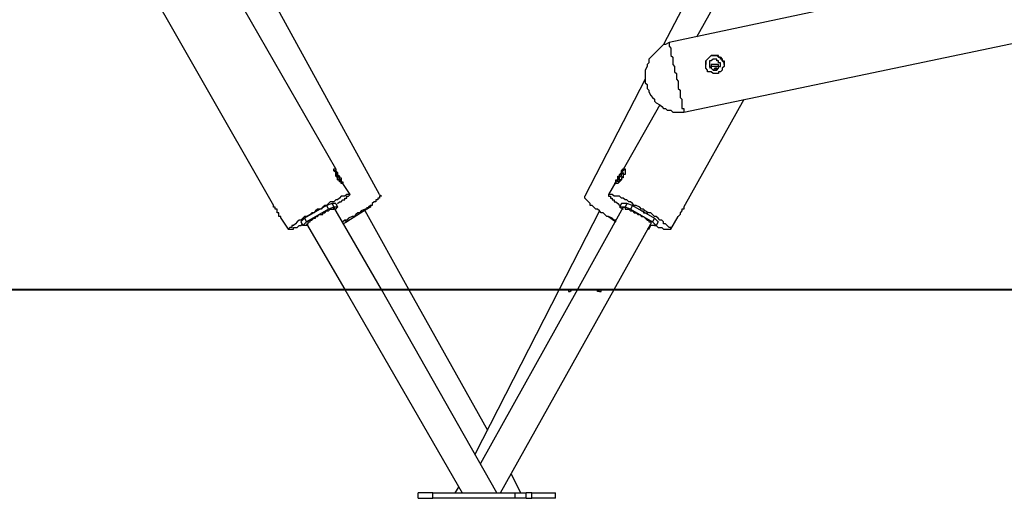
# Model space of a CAD drawing. Units: millimetres. Extents: x 8 to 163, y 57 to 197.
# Drawn here: x 99 to 118, y 162 to 172 of the extents above; entities that cross this region are included whole.
import ezdxf

# ---------------------------------------------------------------- set-up
doc = ezdxf.new("R2010")
doc.units = ezdxf.units.MM
doc.header["$MEASUREMENT"] = 0
doc.layers.add('Ebene 1', color=7, linetype='Continuous', lineweight=0)

msp = doc.modelspace()

# ---------------------------------------------------------------- linework, layer by layer
at = {"layer": 'Ebene 1', "color": 18, "lineweight": 25, "true_color": 0x000000}
for points in [[(95.779, 182.915), (95.779, 182.915), (104.246, 168.099), (104.246, 168.099)], [(125.977, 168.945), (125.977, 168.945), (117.44, 177.482), (117.44, 177.482)], [(115.711, 177.271), (115.711, 177.271), (112.395, 171.344), (112.395, 171.344)], [(105.445, 168.804), (105.445, 168.804), (102.941, 173.179), (102.941, 173.179)], [(106.292, 168.31), (106.292, 168.31), (103.681, 173.073), (103.681, 173.073)], [(120.121, 173.002), (120.121, 173.002), (111.866, 171.238), (111.866, 171.238)], [(112.113, 171.873), (112.113, 171.873), (111.76, 171.203), (111.76, 171.203)], [(112.148, 169.898), (112.148, 169.898), (120.403, 171.626), (120.403, 171.626)], [(111.407, 170.533), (111.407, 170.533), (110.243, 168.275), (110.243, 168.275)], [(112.148, 168.063), (112.148, 168.063), (113.312, 170.145), (113.312, 170.145)], [(111.689, 170.039), (111.689, 170.039), (110.949, 168.734), (110.949, 168.734)], [(105.727, 168.31), (105.727, 168.31), (105.586, 168.522), (105.586, 168.522)], [(110.843, 168.557), (110.843, 168.557), (110.702, 168.31), (110.702, 168.31)], [(105.269, 168.099), (105.269, 168.099), (104.846, 167.852), (104.846, 167.852)], [(105.304, 168.028), (105.304, 168.028), (104.881, 167.781), (104.881, 167.781)], [(105.375, 168.134), (105.375, 168.134), (105.269, 168.099), (105.269, 168.099)], [(105.269, 168.099), (105.269, 168.099), (105.304, 168.028), (105.304, 168.028)], [(105.41, 168.063), (105.41, 168.063), (105.304, 168.028), (105.304, 168.028)], [(105.375, 168.134), (105.375, 168.134), (105.41, 168.063), (105.41, 168.063)], [(105.445, 168.134), (105.445, 168.134), (105.375, 168.134), (105.375, 168.134)], [(106.327, 166.476), (106.327, 166.476), (105.41, 168.063), (105.41, 168.063)], [(105.41, 168.063), (105.41, 168.063), (105.41, 168.063), (105.41, 168.063)], [(105.481, 168.063), (105.481, 168.063), (105.41, 168.063), (105.41, 168.063)], [(105.445, 168.134), (105.445, 168.134), (105.481, 168.063), (105.481, 168.063)], [(105.445, 168.028), (105.445, 168.028), (105.481, 168.063), (105.481, 168.063)], [(106.045, 168.028), (106.045, 168.028), (105.657, 167.781), (105.657, 167.781)], [(106.045, 168.063), (106.045, 168.063), (106.045, 168.028), (106.045, 168.028)], [(106.116, 168.063), (106.116, 168.063), (106.045, 168.028), (106.045, 168.028)], [(106.116, 168.099), (106.116, 168.099), (106.116, 168.063), (106.116, 168.063)], [(110.984, 168.063), (110.984, 168.063), (110.102, 166.476), (110.102, 166.476)], [(110.949, 168.134), (110.949, 168.134), (110.913, 168.063), (110.913, 168.063)], [(110.913, 168.063), (110.913, 168.063), (110.984, 168.028), (110.984, 168.028)], [(111.019, 168.063), (111.019, 168.063), (110.913, 168.063), (110.913, 168.063)], [(111.054, 168.134), (111.054, 168.134), (110.949, 168.134), (110.949, 168.134)], [(110.984, 168.063), (110.984, 168.063), (111.019, 168.063), (111.019, 168.063)], [(110.984, 168.028), (110.984, 168.028), (110.984, 168.028), (110.984, 168.028)], [(111.054, 168.134), (111.054, 168.134), (111.019, 168.063), (111.019, 168.063)], [(111.125, 168.028), (111.125, 168.028), (111.019, 168.063), (111.019, 168.063)], [(111.16, 168.099), (111.16, 168.099), (111.054, 168.134), (111.054, 168.134)], [(111.16, 168.099), (111.16, 168.099), (111.125, 168.028), (111.125, 168.028)], [(111.125, 168.028), (111.125, 168.028), (111.548, 167.781), (111.548, 167.781)], [(111.16, 168.099), (111.16, 168.099), (111.584, 167.852), (111.584, 167.852)], [(104.387, 167.852), (104.387, 167.852), (104.528, 167.64), (104.528, 167.64)], [(104.775, 167.781), (104.775, 167.781), (104.846, 167.852), (104.846, 167.852)], [(104.846, 167.852), (104.846, 167.852), (104.881, 167.781), (104.881, 167.781)], [(105.622, 167.816), (105.622, 167.816), (105.657, 167.781), (105.657, 167.781)], [(106.856, 166.476), (106.856, 166.476), (106.01, 167.993), (106.01, 167.993)], [(110.525, 167.993), (110.525, 167.993), (109.749, 166.476), (109.749, 166.476)], [(110.702, 167.887), (110.702, 167.887), (110.843, 167.781), (110.843, 167.781)], [(111.584, 167.852), (111.584, 167.852), (111.548, 167.781), (111.548, 167.781)], [(111.584, 167.852), (111.584, 167.852), (111.654, 167.781), (111.654, 167.781)], [(111.901, 167.64), (111.901, 167.64), (112.042, 167.887), (112.042, 167.887)], [(104.775, 167.781), (104.775, 167.781), (104.81, 167.711), (104.81, 167.711)], [(104.81, 167.711), (104.81, 167.711), (104.881, 167.781), (104.881, 167.781)], [(104.881, 167.711), (104.881, 167.711), (104.81, 167.711), (104.81, 167.711)], [(104.881, 167.746), (104.881, 167.746), (105.622, 166.476), (105.622, 166.476)], [(104.916, 167.746), (104.916, 167.746), (104.881, 167.711), (104.881, 167.711)], [(105.586, 167.746), (105.586, 167.746), (105.657, 167.781), (105.657, 167.781)], [(110.807, 166.476), (110.807, 166.476), (111.513, 167.746), (111.513, 167.746)], [(111.478, 167.64), (111.478, 167.64), (111.513, 167.711), (111.513, 167.711)], [(111.619, 167.711), (111.619, 167.711), (111.513, 167.711), (111.513, 167.711)], [(111.548, 167.781), (111.548, 167.781), (111.619, 167.711), (111.619, 167.711)], [(111.654, 167.781), (111.654, 167.781), (111.619, 167.711), (111.619, 167.711)], [(105.622, 166.476), (105.622, 166.476), (107.879, 162.56), (107.879, 162.56)], [(108.55, 162.56), (108.55, 162.56), (106.327, 166.476), (106.327, 166.476)], [(108.373, 163.759), (108.373, 163.759), (106.856, 166.476), (106.856, 166.476)], [(109.749, 166.476), (109.749, 166.476), (108.126, 163.301), (108.126, 163.301)], [(110.102, 166.476), (110.102, 166.476), (108.232, 163.124), (108.232, 163.124)], [(108.62, 162.56), (108.62, 162.56), (110.807, 166.476), (110.807, 166.476)], [(109.961, 166.476), (109.961, 166.476), (109.961, 166.476), (109.961, 166.476)], [(109.961, 166.476), (109.961, 166.476), (109.961, 166.476), (109.961, 166.476)], [(109.961, 166.476), (109.961, 166.476), (109.961, 166.476), (109.961, 166.476)], [(109.961, 166.441), (109.961, 166.441), (109.961, 166.441), (109.961, 166.441)], [(110.49, 166.476), (110.49, 166.476), (110.525, 166.476), (110.525, 166.476)], [(110.525, 166.476), (110.525, 166.476), (110.525, 166.476), (110.525, 166.476)], [(110.525, 166.441), (110.525, 166.441), (110.525, 166.441), (110.525, 166.441)], [(110.525, 166.441), (110.525, 166.441), (110.525, 166.441), (110.525, 166.441)], [(110.525, 166.441), (110.525, 166.441), (110.525, 166.441), (110.525, 166.441)], [(109.008, 162.56), (109.008, 162.56), (108.832, 162.913), (108.832, 162.913)], [(107.315, 162.56), (107.315, 162.56), (107.033, 162.56), (107.033, 162.56)], [(107.033, 162.454), (107.033, 162.454), (107.033, 162.56), (107.033, 162.56)], [(107.315, 162.454), (107.315, 162.454), (107.315, 162.56), (107.315, 162.56)], [(107.315, 162.56), (107.315, 162.56), (107.315, 162.56), (107.315, 162.56)], [(107.315, 162.454), (107.315, 162.454), (107.315, 162.56), (107.315, 162.56)], [(107.315, 162.56), (107.315, 162.56), (108.902, 162.56), (108.902, 162.56)], [(107.809, 162.666), (107.809, 162.666), (107.738, 162.56), (107.738, 162.56)], [(108.902, 162.454), (108.902, 162.454), (108.902, 162.56), (108.902, 162.56)], [(108.902, 162.56), (108.902, 162.56), (109.114, 162.56), (109.114, 162.56)], [(109.22, 162.56), (109.22, 162.56), (109.114, 162.56), (109.114, 162.56)], [(109.114, 162.454), (109.114, 162.454), (109.114, 162.56), (109.114, 162.56)], [(109.22, 162.56), (109.22, 162.56), (109.679, 162.56), (109.679, 162.56)], [(109.22, 162.454), (109.22, 162.454), (109.22, 162.56), (109.22, 162.56)], [(109.679, 162.454), (109.679, 162.454), (109.679, 162.56), (109.679, 162.56)], [(107.033, 162.454), (107.033, 162.454), (107.315, 162.454), (107.315, 162.454)], [(107.315, 162.454), (107.315, 162.454), (107.315, 162.454), (107.315, 162.454)], [(108.902, 162.454), (108.902, 162.454), (107.315, 162.454), (107.315, 162.454)], [(109.114, 162.454), (109.114, 162.454), (108.902, 162.454), (108.902, 162.454)], [(109.114, 162.454), (109.114, 162.454), (109.22, 162.454), (109.22, 162.454)], [(109.679, 162.454), (109.679, 162.454), (109.22, 162.454), (109.22, 162.454)]]:
    msp.add_open_spline(points, degree=3, dxfattribs=at)
for points, knots in [([(111.866, 171.238), (111.866, 171.238), (111.795, 171.203), (111.795, 171.203), (111.795, 171.203), (111.76, 171.203), (111.76, 171.203), (111.76, 171.203), (111.725, 171.168), (111.725, 171.168), (111.725, 171.168), (111.689, 171.132), (111.689, 171.132), (111.689, 171.132), (111.654, 171.097), (111.654, 171.097), (111.654, 171.097), (111.619, 171.062), (111.619, 171.062), (111.619, 171.062), (111.584, 171.027), (111.584, 171.027), (111.584, 171.027), (111.548, 170.991), (111.548, 170.991), (111.548, 170.991), (111.513, 170.956), (111.513, 170.956), (111.513, 170.956), (111.478, 170.921), (111.478, 170.921), (111.478, 170.921), (111.478, 170.85), (111.478, 170.85), (111.478, 170.85), (111.442, 170.815), (111.442, 170.815), (111.442, 170.815), (111.442, 170.78), (111.442, 170.78), (111.442, 170.78), (111.407, 170.709), (111.407, 170.709), (111.407, 170.709), (111.407, 170.674), (111.407, 170.674), (111.407, 170.674), (111.407, 170.603), (111.407, 170.603), (111.407, 170.603), (111.407, 170.568), (111.407, 170.568), (111.407, 170.568), (111.407, 170.533), (111.407, 170.533), (111.407, 170.533), (111.407, 170.462), (111.407, 170.462), (111.407, 170.462), (111.442, 170.427), (111.442, 170.427), (111.442, 170.427), (111.442, 170.356), (111.442, 170.356), (111.442, 170.356), (111.478, 170.321), (111.478, 170.321), (111.478, 170.321), (111.478, 170.286), (111.478, 170.286), (111.478, 170.286), (111.513, 170.215), (111.513, 170.215), (111.513, 170.215), (111.548, 170.18), (111.548, 170.18), (111.548, 170.18), (111.584, 170.145), (111.584, 170.145), (111.584, 170.145), (111.584, 170.109), (111.584, 170.109), (111.584, 170.109), (111.619, 170.074), (111.619, 170.074), (111.619, 170.074), (111.689, 170.039), (111.689, 170.039), (111.689, 170.039), (111.725, 170.004), (111.725, 170.004), (111.725, 170.004), (111.76, 169.968), (111.76, 169.968), (111.76, 169.968), (111.795, 169.968), (111.795, 169.968), (111.795, 169.968), (111.831, 169.933), (111.831, 169.933), (111.831, 169.933), (111.901, 169.933), (111.901, 169.933), (111.901, 169.933), (111.936, 169.898), (111.936, 169.898), (111.936, 169.898), (112.007, 169.898), (112.007, 169.898), (112.007, 169.898), (112.042, 169.898), (112.042, 169.898), (112.042, 169.898), (112.077, 169.898), (112.077, 169.898), (112.077, 169.898), (112.148, 169.898), (112.148, 169.898)], [0, 0, 0, 0, 1, 1, 1, 2, 2, 2, 3, 3, 3, 4, 4, 4, 5, 5, 5, 6, 6, 6, 7, 7, 7, 8, 8, 8, 9, 9, 9, 10, 10, 10, 11, 11, 11, 12, 12, 12, 13, 13, 13, 14, 14, 14, 15, 15, 15, 16, 16, 16, 17, 17, 17, 18, 18, 18, 19, 19, 19, 20, 20, 20, 21, 21, 21, 22, 22, 22, 23, 23, 23, 24, 24, 24, 25, 25, 25, 26, 26, 26, 27, 27, 27, 28, 28, 28, 29, 29, 29, 30, 30, 30, 31, 31, 31, 32, 32, 32, 33, 33, 33, 34, 34, 34, 35, 35, 35, 36, 36, 36, 37, 37, 37, 38, 38, 38, 39, 39, 39, 39]), ([(111.866, 171.238), (111.866, 171.238), (111.866, 171.238), (111.866, 171.238), (111.866, 171.238), (111.866, 171.203), (111.866, 171.203), (111.866, 171.203), (111.866, 171.168), (111.866, 171.168), (111.866, 171.168), (111.901, 171.132), (111.901, 171.132), (111.901, 171.132), (111.901, 171.097), (111.901, 171.097), (111.901, 171.097), (111.901, 171.062), (111.901, 171.062), (111.901, 171.062), (111.901, 171.027), (111.901, 171.027), (111.901, 171.027), (111.901, 170.991), (111.901, 170.991), (111.901, 170.991), (111.936, 170.956), (111.936, 170.956), (111.936, 170.956), (111.936, 170.921), (111.936, 170.921), (111.936, 170.921), (111.936, 170.886), (111.936, 170.886), (111.936, 170.886), (111.936, 170.815), (111.936, 170.815), (111.936, 170.815), (111.972, 170.78), (111.972, 170.78), (111.972, 170.78), (111.972, 170.744), (111.972, 170.744), (111.972, 170.744), (111.972, 170.674), (111.972, 170.674), (111.972, 170.674), (112.007, 170.639), (112.007, 170.639), (112.007, 170.639), (112.007, 170.603), (112.007, 170.603), (112.007, 170.603), (112.007, 170.533), (112.007, 170.533), (112.007, 170.533), (112.042, 170.497), (112.042, 170.497), (112.042, 170.497), (112.042, 170.462), (112.042, 170.462), (112.042, 170.462), (112.042, 170.392), (112.042, 170.392), (112.042, 170.392), (112.042, 170.356), (112.042, 170.356), (112.042, 170.356), (112.077, 170.321), (112.077, 170.321), (112.077, 170.321), (112.077, 170.251), (112.077, 170.251), (112.077, 170.251), (112.077, 170.215), (112.077, 170.215), (112.077, 170.215), (112.077, 170.18), (112.077, 170.18), (112.077, 170.18), (112.113, 170.145), (112.113, 170.145), (112.113, 170.145), (112.113, 170.109), (112.113, 170.109), (112.113, 170.109), (112.113, 170.074), (112.113, 170.074), (112.113, 170.074), (112.113, 170.039), (112.113, 170.039), (112.113, 170.039), (112.113, 170.004), (112.113, 170.004), (112.113, 170.004), (112.113, 169.968), (112.113, 169.968), (112.113, 169.968), (112.148, 169.968), (112.148, 169.968), (112.148, 169.968), (112.148, 169.933), (112.148, 169.933), (112.148, 169.933), (112.148, 169.898), (112.148, 169.898)], [0, 0, 0, 0, 1, 1, 1, 2, 2, 2, 3, 3, 3, 4, 4, 4, 5, 5, 5, 6, 6, 6, 7, 7, 7, 8, 8, 8, 9, 9, 9, 10, 10, 10, 11, 11, 11, 12, 12, 12, 13, 13, 13, 14, 14, 14, 15, 15, 15, 16, 16, 16, 17, 17, 17, 18, 18, 18, 19, 19, 19, 20, 20, 20, 21, 21, 21, 22, 22, 22, 23, 23, 23, 24, 24, 24, 25, 25, 25, 26, 26, 26, 27, 27, 27, 28, 28, 28, 29, 29, 29, 30, 30, 30, 31, 31, 31, 32, 32, 32, 33, 33, 33, 34, 34, 34, 35, 35, 35, 35]), ([(112.783, 170.639), (112.783, 170.639), (112.818, 170.639), (112.818, 170.639), (112.818, 170.639), (112.818, 170.674), (112.818, 170.674), (112.818, 170.674), (112.854, 170.674), (112.854, 170.674), (112.854, 170.674), (112.889, 170.709), (112.889, 170.709), (112.889, 170.709), (112.889, 170.744), (112.889, 170.744), (112.889, 170.744), (112.924, 170.78), (112.924, 170.78), (112.924, 170.78), (112.924, 170.815), (112.924, 170.815), (112.924, 170.815), (112.924, 170.85), (112.924, 170.85), (112.924, 170.85), (112.924, 170.886), (112.924, 170.886), (112.924, 170.886), (112.889, 170.886), (112.889, 170.886), (112.889, 170.886), (112.889, 170.921), (112.889, 170.921), (112.889, 170.921), (112.854, 170.956), (112.854, 170.956), (112.854, 170.956), (112.818, 170.956), (112.818, 170.956), (112.818, 170.956), (112.783, 170.991), (112.783, 170.991), (112.783, 170.991), (112.748, 170.991), (112.748, 170.991), (112.748, 170.991), (112.712, 170.991), (112.712, 170.991), (112.712, 170.991), (112.677, 170.991), (112.677, 170.991), (112.677, 170.991), (112.642, 170.956), (112.642, 170.956), (112.642, 170.956), (112.607, 170.921), (112.607, 170.921), (112.607, 170.921), (112.571, 170.886), (112.571, 170.886), (112.571, 170.886), (112.571, 170.85), (112.571, 170.85), (112.571, 170.85), (112.571, 170.815), (112.571, 170.815), (112.571, 170.815), (112.571, 170.78), (112.571, 170.78), (112.571, 170.78), (112.571, 170.744), (112.571, 170.744), (112.571, 170.744), (112.607, 170.709), (112.607, 170.709), (112.607, 170.709), (112.607, 170.674), (112.607, 170.674), (112.607, 170.674), (112.642, 170.674), (112.642, 170.674), (112.642, 170.674), (112.677, 170.674), (112.677, 170.674), (112.677, 170.674), (112.712, 170.639), (112.712, 170.639), (112.712, 170.639), (112.748, 170.639), (112.748, 170.639), (112.748, 170.639), (112.783, 170.639), (112.783, 170.639)], [0, 0, 0, 0, 1, 1, 1, 2, 2, 2, 3, 3, 3, 4, 4, 4, 5, 5, 5, 6, 6, 6, 7, 7, 7, 8, 8, 8, 9, 9, 9, 10, 10, 10, 11, 11, 11, 12, 12, 12, 13, 13, 13, 14, 14, 14, 15, 15, 15, 16, 16, 16, 17, 17, 17, 18, 18, 18, 19, 19, 19, 20, 20, 20, 21, 21, 21, 22, 22, 22, 23, 23, 23, 24, 24, 24, 25, 25, 25, 26, 26, 26, 27, 27, 27, 28, 28, 28, 29, 29, 29, 30, 30, 30, 31, 31, 31, 31]), ([(112.924, 170.815), (112.924, 170.815), (112.924, 170.85), (112.924, 170.85), (112.924, 170.85), (112.889, 170.886), (112.889, 170.886), (112.889, 170.886), (112.889, 170.921), (112.889, 170.921), (112.889, 170.921), (112.854, 170.921), (112.854, 170.921), (112.854, 170.921), (112.854, 170.956), (112.854, 170.956), (112.854, 170.956), (112.818, 170.956), (112.818, 170.956), (112.818, 170.956), (112.818, 170.991), (112.818, 170.991), (112.818, 170.991), (112.783, 170.991), (112.783, 170.991), (112.783, 170.991), (112.748, 170.991), (112.748, 170.991), (112.748, 170.991), (112.712, 170.991), (112.712, 170.991), (112.712, 170.991), (112.677, 170.991), (112.677, 170.991), (112.677, 170.991), (112.642, 170.956), (112.642, 170.956), (112.642, 170.956), (112.607, 170.921), (112.607, 170.921), (112.607, 170.921), (112.571, 170.886), (112.571, 170.886), (112.571, 170.886), (112.571, 170.85), (112.571, 170.85), (112.571, 170.85), (112.571, 170.815), (112.571, 170.815)], [0, 0, 0, 0, 1, 1, 1, 2, 2, 2, 3, 3, 3, 4, 4, 4, 5, 5, 5, 6, 6, 6, 7, 7, 7, 8, 8, 8, 9, 9, 9, 10, 10, 10, 11, 11, 11, 12, 12, 12, 13, 13, 13, 14, 14, 14, 15, 15, 15, 16, 16, 16, 16]), ([(112.712, 170.921), (112.712, 170.921), (112.748, 170.921), (112.748, 170.921), (112.748, 170.921), (112.783, 170.921), (112.783, 170.921), (112.783, 170.921), (112.783, 170.886), (112.783, 170.886), (112.783, 170.886), (112.818, 170.886), (112.818, 170.886), (112.818, 170.886), (112.818, 170.85), (112.818, 170.85), (112.818, 170.85), (112.854, 170.85), (112.854, 170.85), (112.854, 170.85), (112.854, 170.815), (112.854, 170.815), (112.854, 170.815), (112.854, 170.78), (112.854, 170.78), (112.854, 170.78), (112.818, 170.78), (112.818, 170.78), (112.818, 170.78), (112.818, 170.744), (112.818, 170.744), (112.818, 170.744), (112.783, 170.709), (112.783, 170.709), (112.783, 170.709), (112.748, 170.709), (112.748, 170.709), (112.748, 170.709), (112.712, 170.709), (112.712, 170.709), (112.712, 170.709), (112.677, 170.744), (112.677, 170.744), (112.677, 170.744), (112.642, 170.78), (112.642, 170.78), (112.642, 170.78), (112.642, 170.815), (112.642, 170.815), (112.642, 170.815), (112.642, 170.85), (112.642, 170.85), (112.642, 170.85), (112.642, 170.886), (112.642, 170.886), (112.642, 170.886), (112.677, 170.886), (112.677, 170.886), (112.677, 170.886), (112.712, 170.921), (112.712, 170.921)], [0, 0, 0, 0, 1, 1, 1, 2, 2, 2, 3, 3, 3, 4, 4, 4, 5, 5, 5, 6, 6, 6, 7, 7, 7, 8, 8, 8, 9, 9, 9, 10, 10, 10, 11, 11, 11, 12, 12, 12, 13, 13, 13, 14, 14, 14, 15, 15, 15, 16, 16, 16, 17, 17, 17, 18, 18, 18, 19, 19, 19, 20, 20, 20, 20]), ([(112.818, 170.78), (112.818, 170.78), (112.818, 170.78), (112.818, 170.78), (112.818, 170.78), (112.818, 170.815), (112.818, 170.815), (112.818, 170.815), (112.783, 170.815), (112.783, 170.815), (112.783, 170.815), (112.748, 170.815), (112.748, 170.815), (112.748, 170.815), (112.712, 170.815), (112.712, 170.815), (112.712, 170.815), (112.677, 170.815), (112.677, 170.815), (112.677, 170.815), (112.677, 170.78), (112.677, 170.78), (112.677, 170.78), (112.642, 170.744), (112.642, 170.744)], [0, 0, 0, 0, 1, 1, 1, 2, 2, 2, 3, 3, 3, 4, 4, 4, 5, 5, 5, 6, 6, 6, 7, 7, 7, 8, 8, 8, 8]), ([(112.748, 170.78), (112.748, 170.78), (112.712, 170.78), (112.712, 170.78), (112.712, 170.78), (112.677, 170.78), (112.677, 170.78), (112.677, 170.78), (112.677, 170.744), (112.677, 170.744)], [0, 0, 0, 0, 1, 1, 1, 2, 2, 2, 3, 3, 3, 3]), ([(112.783, 170.709), (112.783, 170.709), (112.783, 170.744), (112.783, 170.744), (112.783, 170.744), (112.748, 170.744), (112.748, 170.744), (112.748, 170.744), (112.712, 170.709), (112.712, 170.709)], [0, 0, 0, 0, 1, 1, 1, 2, 2, 2, 3, 3, 3, 3]), ([(112.783, 170.709), (112.783, 170.709), (112.783, 170.709), (112.783, 170.709), (112.783, 170.709), (112.748, 170.744), (112.748, 170.744), (112.748, 170.744), (112.712, 170.709), (112.712, 170.709)], [0, 0, 0, 0, 1, 1, 1, 2, 2, 2, 3, 3, 3, 3]), ([(112.818, 170.744), (112.818, 170.744), (112.818, 170.744), (112.818, 170.744), (112.818, 170.744), (112.818, 170.78), (112.818, 170.78), (112.818, 170.78), (112.783, 170.78), (112.783, 170.78), (112.783, 170.78), (112.748, 170.78), (112.748, 170.78)], [0, 0, 0, 0, 1, 1, 1, 2, 2, 2, 3, 3, 3, 4, 4, 4, 4]), ([(105.41, 168.804), (105.41, 168.804), (105.41, 168.804), (105.41, 168.804), (105.41, 168.804), (105.41, 168.769), (105.41, 168.769), (105.41, 168.769), (105.445, 168.734), (105.445, 168.734), (105.445, 168.734), (105.445, 168.698), (105.445, 168.698), (105.445, 168.698), (105.445, 168.663), (105.445, 168.663), (105.445, 168.663), (105.481, 168.628), (105.481, 168.628), (105.481, 168.628), (105.481, 168.592), (105.481, 168.592), (105.481, 168.592), (105.516, 168.592), (105.516, 168.592), (105.516, 168.592), (105.516, 168.557), (105.516, 168.557), (105.516, 168.557), (105.551, 168.557), (105.551, 168.557), (105.551, 168.557), (105.551, 168.522), (105.551, 168.522), (105.551, 168.522), (105.586, 168.522), (105.586, 168.522), (105.586, 168.522), (105.586, 168.557), (105.586, 168.557), (105.586, 168.557), (105.551, 168.557), (105.551, 168.557), (105.551, 168.557), (105.551, 168.592), (105.551, 168.592), (105.551, 168.592), (105.551, 168.628), (105.551, 168.628), (105.551, 168.628), (105.516, 168.628), (105.516, 168.628), (105.516, 168.628), (105.516, 168.663), (105.516, 168.663), (105.516, 168.663), (105.481, 168.698), (105.481, 168.698), (105.481, 168.698), (105.481, 168.734), (105.481, 168.734), (105.481, 168.734), (105.445, 168.769), (105.445, 168.769), (105.445, 168.769), (105.445, 168.804), (105.445, 168.804), (105.445, 168.804), (105.41, 168.804), (105.41, 168.804)], [0, 0, 0, 0, 1, 1, 1, 2, 2, 2, 3, 3, 3, 4, 4, 4, 5, 5, 5, 6, 6, 6, 7, 7, 7, 8, 8, 8, 9, 9, 9, 10, 10, 10, 11, 11, 11, 12, 12, 12, 13, 13, 13, 14, 14, 14, 15, 15, 15, 16, 16, 16, 17, 17, 17, 18, 18, 18, 19, 19, 19, 20, 20, 20, 21, 21, 21, 22, 22, 22, 23, 23, 23, 23]), ([(105.551, 168.522), (105.551, 168.522), (105.551, 168.522), (105.551, 168.522), (105.551, 168.522), (105.551, 168.557), (105.551, 168.557), (105.551, 168.557), (105.551, 168.592), (105.551, 168.592), (105.551, 168.592), (105.516, 168.592), (105.516, 168.592), (105.516, 168.592), (105.516, 168.628), (105.516, 168.628), (105.516, 168.628), (105.481, 168.663), (105.481, 168.663), (105.481, 168.663), (105.481, 168.698), (105.481, 168.698), (105.481, 168.698), (105.445, 168.734), (105.445, 168.734), (105.445, 168.734), (105.445, 168.769), (105.445, 168.769), (105.445, 168.769), (105.41, 168.769), (105.41, 168.769)], [0, 0, 0, 0, 1, 1, 1, 2, 2, 2, 3, 3, 3, 4, 4, 4, 5, 5, 5, 6, 6, 6, 7, 7, 7, 8, 8, 8, 9, 9, 9, 10, 10, 10, 10]), ([(110.843, 168.522), (110.843, 168.522), (110.843, 168.522), (110.843, 168.522), (110.843, 168.522), (110.878, 168.522), (110.878, 168.522), (110.878, 168.522), (110.913, 168.557), (110.913, 168.557), (110.913, 168.557), (110.949, 168.592), (110.949, 168.592), (110.949, 168.592), (110.949, 168.628), (110.949, 168.628), (110.949, 168.628), (110.984, 168.628), (110.984, 168.628), (110.984, 168.628), (110.984, 168.663), (110.984, 168.663), (110.984, 168.663), (110.984, 168.698), (110.984, 168.698), (110.984, 168.698), (111.019, 168.698), (111.019, 168.698), (111.019, 168.698), (111.019, 168.734), (111.019, 168.734), (111.019, 168.734), (111.019, 168.769), (111.019, 168.769), (111.019, 168.769), (111.019, 168.804), (111.019, 168.804), (111.019, 168.804), (110.984, 168.804), (110.984, 168.804), (110.984, 168.804), (110.949, 168.769), (110.949, 168.769), (110.949, 168.769), (110.949, 168.734), (110.949, 168.734), (110.949, 168.734), (110.913, 168.698), (110.913, 168.698), (110.913, 168.698), (110.913, 168.663), (110.913, 168.663), (110.913, 168.663), (110.878, 168.663), (110.878, 168.663), (110.878, 168.663), (110.878, 168.628), (110.878, 168.628), (110.878, 168.628), (110.878, 168.592), (110.878, 168.592), (110.878, 168.592), (110.843, 168.592), (110.843, 168.592), (110.843, 168.592), (110.843, 168.557), (110.843, 168.557), (110.843, 168.557), (110.843, 168.522), (110.843, 168.522), (110.843, 168.522), (110.807, 168.522), (110.807, 168.522), (110.807, 168.522), (110.843, 168.522), (110.843, 168.522)], [0, 0, 0, 0, 1, 1, 1, 2, 2, 2, 3, 3, 3, 4, 4, 4, 5, 5, 5, 6, 6, 6, 7, 7, 7, 8, 8, 8, 9, 9, 9, 10, 10, 10, 11, 11, 11, 12, 12, 12, 13, 13, 13, 14, 14, 14, 15, 15, 15, 16, 16, 16, 17, 17, 17, 18, 18, 18, 19, 19, 19, 20, 20, 20, 21, 21, 21, 22, 22, 22, 23, 23, 23, 24, 24, 24, 25, 25, 25, 25]), ([(111.019, 168.804), (111.019, 168.804), (111.019, 168.804), (111.019, 168.804), (111.019, 168.804), (110.984, 168.769), (110.984, 168.769), (110.984, 168.769), (110.949, 168.734), (110.949, 168.734), (110.949, 168.734), (110.949, 168.698), (110.949, 168.698), (110.949, 168.698), (110.913, 168.698), (110.913, 168.698), (110.913, 168.698), (110.913, 168.663), (110.913, 168.663), (110.913, 168.663), (110.913, 168.628), (110.913, 168.628), (110.913, 168.628), (110.878, 168.628), (110.878, 168.628), (110.878, 168.628), (110.878, 168.592), (110.878, 168.592), (110.878, 168.592), (110.843, 168.557), (110.843, 168.557), (110.843, 168.557), (110.843, 168.522), (110.843, 168.522)], [0, 0, 0, 0, 1, 1, 1, 2, 2, 2, 3, 3, 3, 4, 4, 4, 5, 5, 5, 6, 6, 6, 7, 7, 7, 8, 8, 8, 9, 9, 9, 10, 10, 10, 11, 11, 11, 11]), ([(105.445, 168.734), (105.445, 168.734), (105.445, 168.734), (105.445, 168.734), (105.445, 168.734), (105.445, 168.698), (105.445, 168.698), (105.445, 168.698), (105.445, 168.663), (105.445, 168.663), (105.445, 168.663), (105.481, 168.663), (105.481, 168.663), (105.481, 168.663), (105.481, 168.628), (105.481, 168.628), (105.481, 168.628), (105.481, 168.592), (105.481, 168.592), (105.481, 168.592), (105.516, 168.592), (105.516, 168.592)], [0, 0, 0, 0, 1, 1, 1, 2, 2, 2, 3, 3, 3, 4, 4, 4, 5, 5, 5, 6, 6, 6, 7, 7, 7, 7]), ([(105.551, 168.557), (105.551, 168.557), (105.551, 168.557), (105.551, 168.557), (105.551, 168.557), (105.516, 168.592), (105.516, 168.592), (105.516, 168.592), (105.516, 168.628), (105.516, 168.628), (105.516, 168.628), (105.481, 168.663), (105.481, 168.663), (105.481, 168.663), (105.481, 168.698), (105.481, 168.698), (105.481, 168.698), (105.445, 168.698), (105.445, 168.698), (105.445, 168.698), (105.445, 168.734), (105.445, 168.734)], [0, 0, 0, 0, 1, 1, 1, 2, 2, 2, 3, 3, 3, 4, 4, 4, 5, 5, 5, 6, 6, 6, 7, 7, 7, 7]), ([(110.878, 168.557), (110.878, 168.557), (110.913, 168.557), (110.913, 168.557), (110.913, 168.557), (110.913, 168.592), (110.913, 168.592), (110.913, 168.592), (110.949, 168.592), (110.949, 168.592), (110.949, 168.592), (110.949, 168.628), (110.949, 168.628), (110.949, 168.628), (110.984, 168.663), (110.984, 168.663), (110.984, 168.663), (110.984, 168.698), (110.984, 168.698), (110.984, 168.698), (110.984, 168.734), (110.984, 168.734), (110.984, 168.734), (110.949, 168.698), (110.949, 168.698), (110.949, 168.698), (110.949, 168.663), (110.949, 168.663), (110.949, 168.663), (110.913, 168.663), (110.913, 168.663), (110.913, 168.663), (110.913, 168.628), (110.913, 168.628), (110.913, 168.628), (110.913, 168.592), (110.913, 168.592), (110.913, 168.592), (110.878, 168.592), (110.878, 168.592), (110.878, 168.592), (110.878, 168.557), (110.878, 168.557)], [0, 0, 0, 0, 1, 1, 1, 2, 2, 2, 3, 3, 3, 4, 4, 4, 5, 5, 5, 6, 6, 6, 7, 7, 7, 8, 8, 8, 9, 9, 9, 10, 10, 10, 11, 11, 11, 12, 12, 12, 13, 13, 13, 14, 14, 14, 14]), ([(105.481, 168.134), (105.481, 168.134), (105.481, 168.134), (105.481, 168.134), (105.481, 168.134), (105.516, 168.169), (105.516, 168.169), (105.516, 168.169), (105.551, 168.169), (105.551, 168.169), (105.551, 168.169), (105.586, 168.204), (105.586, 168.204), (105.586, 168.204), (105.622, 168.204), (105.622, 168.204), (105.622, 168.204), (105.622, 168.24), (105.622, 168.24), (105.622, 168.24), (105.657, 168.24), (105.657, 168.24), (105.657, 168.24), (105.657, 168.275), (105.657, 168.275), (105.657, 168.275), (105.692, 168.275), (105.692, 168.275), (105.692, 168.275), (105.727, 168.31), (105.727, 168.31), (105.727, 168.31), (105.692, 168.31), (105.692, 168.31), (105.692, 168.31), (105.657, 168.31), (105.657, 168.31), (105.657, 168.31), (105.622, 168.275), (105.622, 168.275), (105.622, 168.275), (105.586, 168.275), (105.586, 168.275), (105.586, 168.275), (105.551, 168.275), (105.551, 168.275), (105.551, 168.275), (105.516, 168.24), (105.516, 168.24), (105.516, 168.24), (105.481, 168.204), (105.481, 168.204), (105.481, 168.204), (105.445, 168.204), (105.445, 168.204), (105.445, 168.204), (105.41, 168.169), (105.41, 168.169), (105.41, 168.169), (105.339, 168.169), (105.339, 168.169), (105.339, 168.169), (105.304, 168.134), (105.304, 168.134), (105.304, 168.134), (105.269, 168.099), (105.269, 168.099), (105.269, 168.099), (105.234, 168.099), (105.234, 168.099), (105.234, 168.099), (105.198, 168.063), (105.198, 168.063), (105.198, 168.063), (105.163, 168.028), (105.163, 168.028), (105.163, 168.028), (105.092, 168.028), (105.092, 168.028), (105.092, 168.028), (105.057, 167.993), (105.057, 167.993), (105.057, 167.993), (105.022, 167.957), (105.022, 167.957)], [0, 0, 0, 0, 1, 1, 1, 2, 2, 2, 3, 3, 3, 4, 4, 4, 5, 5, 5, 6, 6, 6, 7, 7, 7, 8, 8, 8, 9, 9, 9, 10, 10, 10, 11, 11, 11, 12, 12, 12, 13, 13, 13, 14, 14, 14, 15, 15, 15, 16, 16, 16, 17, 17, 17, 18, 18, 18, 19, 19, 19, 20, 20, 20, 21, 21, 21, 22, 22, 22, 23, 23, 23, 24, 24, 24, 25, 25, 25, 26, 26, 26, 27, 27, 27, 28, 28, 28, 28]), ([(106.292, 168.31), (106.292, 168.31), (106.292, 168.31), (106.292, 168.31), (106.292, 168.31), (106.327, 168.275), (106.327, 168.275), (106.327, 168.275), (106.292, 168.275), (106.292, 168.275), (106.292, 168.275), (106.292, 168.24), (106.292, 168.24), (106.292, 168.24), (106.257, 168.24), (106.257, 168.24), (106.257, 168.24), (106.257, 168.204), (106.257, 168.204), (106.257, 168.204), (106.221, 168.204), (106.221, 168.204), (106.221, 168.204), (106.221, 168.169), (106.221, 168.169), (106.221, 168.169), (106.186, 168.169), (106.186, 168.169), (106.186, 168.169), (106.151, 168.134), (106.151, 168.134), (106.151, 168.134), (106.151, 168.099), (106.151, 168.099), (106.151, 168.099), (106.116, 168.099), (106.116, 168.099), (106.116, 168.099), (106.08, 168.063), (106.08, 168.063), (106.08, 168.063), (106.045, 168.028), (106.045, 168.028), (106.045, 168.028), (106.01, 168.028), (106.01, 168.028), (106.01, 168.028), (105.939, 167.993), (105.939, 167.993), (105.939, 167.993), (105.904, 167.957), (105.904, 167.957), (105.904, 167.957), (105.869, 167.957), (105.869, 167.957), (105.869, 167.957), (105.833, 167.922), (105.833, 167.922), (105.833, 167.922), (105.798, 167.887), (105.798, 167.887), (105.798, 167.887), (105.763, 167.887), (105.763, 167.887), (105.763, 167.887), (105.692, 167.852), (105.692, 167.852), (105.692, 167.852), (105.657, 167.816), (105.657, 167.816), (105.657, 167.816), (105.622, 167.816), (105.622, 167.816), (105.622, 167.816), (105.586, 167.781), (105.586, 167.781)], [0, 0, 0, 0, 1, 1, 1, 2, 2, 2, 3, 3, 3, 4, 4, 4, 5, 5, 5, 6, 6, 6, 7, 7, 7, 8, 8, 8, 9, 9, 9, 10, 10, 10, 11, 11, 11, 12, 12, 12, 13, 13, 13, 14, 14, 14, 15, 15, 15, 16, 16, 16, 17, 17, 17, 18, 18, 18, 19, 19, 19, 20, 20, 20, 21, 21, 21, 22, 22, 22, 23, 23, 23, 24, 24, 24, 25, 25, 25, 25]), ([(110.561, 167.957), (110.561, 167.957), (110.525, 167.993), (110.525, 167.993), (110.525, 167.993), (110.49, 168.028), (110.49, 168.028), (110.49, 168.028), (110.455, 168.028), (110.455, 168.028), (110.455, 168.028), (110.419, 168.063), (110.419, 168.063), (110.419, 168.063), (110.384, 168.099), (110.384, 168.099), (110.384, 168.099), (110.349, 168.099), (110.349, 168.099), (110.349, 168.099), (110.349, 168.134), (110.349, 168.134), (110.349, 168.134), (110.314, 168.169), (110.314, 168.169), (110.314, 168.169), (110.278, 168.204), (110.278, 168.204), (110.278, 168.204), (110.243, 168.24), (110.243, 168.24), (110.243, 168.24), (110.243, 168.275), (110.243, 168.275)], [0, 0, 0, 0, 1, 1, 1, 2, 2, 2, 3, 3, 3, 4, 4, 4, 5, 5, 5, 6, 6, 6, 7, 7, 7, 8, 8, 8, 9, 9, 9, 10, 10, 10, 11, 11, 11, 11]), ([(111.478, 167.957), (111.478, 167.957), (111.407, 167.993), (111.407, 167.993), (111.407, 167.993), (111.372, 168.028), (111.372, 168.028), (111.372, 168.028), (111.337, 168.028), (111.337, 168.028), (111.337, 168.028), (111.301, 168.063), (111.301, 168.063), (111.301, 168.063), (111.231, 168.099), (111.231, 168.099), (111.231, 168.099), (111.196, 168.099), (111.196, 168.099), (111.196, 168.099), (111.16, 168.134), (111.16, 168.134), (111.16, 168.134), (111.125, 168.169), (111.125, 168.169), (111.125, 168.169), (111.09, 168.169), (111.09, 168.169), (111.09, 168.169), (111.054, 168.204), (111.054, 168.204), (111.054, 168.204), (111.019, 168.204), (111.019, 168.204), (111.019, 168.204), (110.984, 168.24), (110.984, 168.24), (110.984, 168.24), (110.949, 168.24), (110.949, 168.24), (110.949, 168.24), (110.913, 168.275), (110.913, 168.275), (110.913, 168.275), (110.878, 168.275), (110.878, 168.275), (110.878, 168.275), (110.843, 168.275), (110.843, 168.275), (110.843, 168.275), (110.807, 168.275), (110.807, 168.275), (110.807, 168.275), (110.772, 168.31), (110.772, 168.31), (110.772, 168.31), (110.737, 168.31), (110.737, 168.31), (110.737, 168.31), (110.702, 168.31), (110.702, 168.31), (110.702, 168.31), (110.702, 168.275), (110.702, 168.275), (110.702, 168.275), (110.737, 168.275), (110.737, 168.275), (110.737, 168.275), (110.737, 168.24), (110.737, 168.24), (110.737, 168.24), (110.772, 168.24), (110.772, 168.24), (110.772, 168.24), (110.772, 168.204), (110.772, 168.204), (110.772, 168.204), (110.807, 168.204), (110.807, 168.204), (110.807, 168.204), (110.807, 168.169), (110.807, 168.169), (110.807, 168.169), (110.843, 168.169), (110.843, 168.169), (110.843, 168.169), (110.878, 168.134), (110.878, 168.134), (110.878, 168.134), (110.913, 168.099), (110.913, 168.099)], [0, 0, 0, 0, 1, 1, 1, 2, 2, 2, 3, 3, 3, 4, 4, 4, 5, 5, 5, 6, 6, 6, 7, 7, 7, 8, 8, 8, 9, 9, 9, 10, 10, 10, 11, 11, 11, 12, 12, 12, 13, 13, 13, 14, 14, 14, 15, 15, 15, 16, 16, 16, 17, 17, 17, 18, 18, 18, 19, 19, 19, 20, 20, 20, 21, 21, 21, 22, 22, 22, 23, 23, 23, 24, 24, 24, 25, 25, 25, 26, 26, 26, 27, 27, 27, 28, 28, 28, 29, 29, 29, 30, 30, 30, 30]), ([(104.387, 167.852), (104.387, 167.852), (104.387, 167.852), (104.387, 167.852), (104.387, 167.852), (104.387, 167.887), (104.387, 167.887), (104.387, 167.887), (104.352, 167.887), (104.352, 167.887), (104.352, 167.887), (104.352, 167.922), (104.352, 167.922), (104.352, 167.922), (104.352, 167.957), (104.352, 167.957), (104.352, 167.957), (104.316, 167.957), (104.316, 167.957), (104.316, 167.957), (104.316, 167.993), (104.316, 167.993), (104.316, 167.993), (104.316, 168.028), (104.316, 168.028), (104.316, 168.028), (104.281, 168.028), (104.281, 168.028), (104.281, 168.028), (104.281, 168.063), (104.281, 168.063), (104.281, 168.063), (104.246, 168.063), (104.246, 168.063), (104.246, 168.063), (104.246, 168.099), (104.246, 168.099)], [0, 0, 0, 0, 1, 1, 1, 2, 2, 2, 3, 3, 3, 4, 4, 4, 5, 5, 5, 6, 6, 6, 7, 7, 7, 8, 8, 8, 9, 9, 9, 10, 10, 10, 11, 11, 11, 12, 12, 12, 12]), ([(104.881, 167.746), (104.881, 167.746), (104.881, 167.746), (104.881, 167.746), (104.881, 167.746), (104.916, 167.746), (104.916, 167.746), (104.916, 167.746), (104.916, 167.781), (104.916, 167.781), (104.916, 167.781), (104.951, 167.781), (104.951, 167.781), (104.951, 167.781), (104.951, 167.816), (104.951, 167.816), (104.951, 167.816), (104.987, 167.816), (104.987, 167.816), (104.987, 167.816), (105.022, 167.852), (105.022, 167.852), (105.022, 167.852), (105.057, 167.852), (105.057, 167.852), (105.057, 167.852), (105.057, 167.887), (105.057, 167.887), (105.057, 167.887), (105.092, 167.887), (105.092, 167.887), (105.092, 167.887), (105.128, 167.922), (105.128, 167.922), (105.128, 167.922), (105.163, 167.922), (105.163, 167.922), (105.163, 167.922), (105.198, 167.922), (105.198, 167.922), (105.198, 167.922), (105.198, 167.957), (105.198, 167.957), (105.198, 167.957), (105.234, 167.957), (105.234, 167.957), (105.234, 167.957), (105.269, 167.993), (105.269, 167.993), (105.269, 167.993), (105.304, 167.993), (105.304, 167.993), (105.304, 167.993), (105.339, 168.028), (105.339, 168.028), (105.339, 168.028), (105.375, 168.028), (105.375, 168.028), (105.375, 168.028), (105.41, 168.028), (105.41, 168.028), (105.41, 168.028), (105.41, 168.063), (105.41, 168.063)], [0, 0, 0, 0, 1, 1, 1, 2, 2, 2, 3, 3, 3, 4, 4, 4, 5, 5, 5, 6, 6, 6, 7, 7, 7, 8, 8, 8, 9, 9, 9, 10, 10, 10, 11, 11, 11, 12, 12, 12, 13, 13, 13, 14, 14, 14, 15, 15, 15, 16, 16, 16, 17, 17, 17, 18, 18, 18, 19, 19, 19, 20, 20, 20, 21, 21, 21, 21]), ([(111.019, 168.063), (111.019, 168.063), (111.019, 168.063), (111.019, 168.063), (111.019, 168.063), (111.019, 168.028), (111.019, 168.028), (111.019, 168.028), (111.054, 168.028), (111.054, 168.028), (111.054, 168.028), (111.09, 168.028), (111.09, 168.028), (111.09, 168.028), (111.125, 167.993), (111.125, 167.993), (111.125, 167.993), (111.16, 167.993), (111.16, 167.993), (111.16, 167.993), (111.196, 167.957), (111.196, 167.957), (111.196, 167.957), (111.231, 167.957), (111.231, 167.957), (111.231, 167.957), (111.266, 167.922), (111.266, 167.922), (111.266, 167.922), (111.301, 167.922), (111.301, 167.922), (111.301, 167.922), (111.337, 167.887), (111.337, 167.887), (111.337, 167.887), (111.372, 167.887), (111.372, 167.887), (111.372, 167.887), (111.407, 167.852), (111.407, 167.852), (111.407, 167.852), (111.442, 167.816), (111.442, 167.816), (111.442, 167.816), (111.478, 167.816), (111.478, 167.816), (111.478, 167.816), (111.478, 167.781), (111.478, 167.781), (111.478, 167.781), (111.513, 167.781), (111.513, 167.781), (111.513, 167.781), (111.513, 167.746), (111.513, 167.746)], [0, 0, 0, 0, 1, 1, 1, 2, 2, 2, 3, 3, 3, 4, 4, 4, 5, 5, 5, 6, 6, 6, 7, 7, 7, 8, 8, 8, 9, 9, 9, 10, 10, 10, 11, 11, 11, 12, 12, 12, 13, 13, 13, 14, 14, 14, 15, 15, 15, 16, 16, 16, 17, 17, 17, 18, 18, 18, 18]), ([(112.148, 168.063), (112.148, 168.063), (112.148, 168.063), (112.148, 168.063), (112.148, 168.063), (112.148, 168.028), (112.148, 168.028), (112.148, 168.028), (112.113, 168.028), (112.113, 168.028), (112.113, 168.028), (112.113, 167.993), (112.113, 167.993), (112.113, 167.993), (112.077, 167.957), (112.077, 167.957), (112.077, 167.957), (112.077, 167.922), (112.077, 167.922), (112.077, 167.922), (112.042, 167.887), (112.042, 167.887)], [0, 0, 0, 0, 1, 1, 1, 2, 2, 2, 3, 3, 3, 4, 4, 4, 5, 5, 5, 6, 6, 6, 7, 7, 7, 7]), ([(105.022, 167.957), (105.022, 167.957), (104.987, 167.957), (104.987, 167.957), (104.987, 167.957), (104.951, 167.922), (104.951, 167.922), (104.951, 167.922), (104.881, 167.887), (104.881, 167.887), (104.881, 167.887), (104.846, 167.887), (104.846, 167.887), (104.846, 167.887), (104.81, 167.852), (104.81, 167.852), (104.81, 167.852), (104.775, 167.816), (104.775, 167.816), (104.775, 167.816), (104.74, 167.816), (104.74, 167.816), (104.74, 167.816), (104.704, 167.781), (104.704, 167.781), (104.704, 167.781), (104.669, 167.746), (104.669, 167.746), (104.669, 167.746), (104.634, 167.711), (104.634, 167.711), (104.634, 167.711), (104.599, 167.711), (104.599, 167.711), (104.599, 167.711), (104.599, 167.675), (104.599, 167.675), (104.599, 167.675), (104.563, 167.675), (104.563, 167.675), (104.563, 167.675), (104.528, 167.64), (104.528, 167.64), (104.528, 167.64), (104.563, 167.64), (104.563, 167.64), (104.563, 167.64), (104.599, 167.64), (104.599, 167.64), (104.599, 167.64), (104.634, 167.64), (104.634, 167.64), (104.634, 167.64), (104.634, 167.675), (104.634, 167.675), (104.634, 167.675), (104.669, 167.675), (104.669, 167.675), (104.669, 167.675), (104.704, 167.675), (104.704, 167.675), (104.704, 167.675), (104.74, 167.711), (104.74, 167.711), (104.74, 167.711), (104.775, 167.711), (104.775, 167.711), (104.775, 167.711), (104.81, 167.746), (104.81, 167.746)], [0, 0, 0, 0, 1, 1, 1, 2, 2, 2, 3, 3, 3, 4, 4, 4, 5, 5, 5, 6, 6, 6, 7, 7, 7, 8, 8, 8, 9, 9, 9, 10, 10, 10, 11, 11, 11, 12, 12, 12, 13, 13, 13, 14, 14, 14, 15, 15, 15, 16, 16, 16, 17, 17, 17, 18, 18, 18, 19, 19, 19, 20, 20, 20, 21, 21, 21, 22, 22, 22, 23, 23, 23, 23]), ([(110.843, 167.781), (110.843, 167.781), (110.843, 167.816), (110.843, 167.816), (110.843, 167.816), (110.807, 167.816), (110.807, 167.816), (110.807, 167.816), (110.772, 167.852), (110.772, 167.852), (110.772, 167.852), (110.702, 167.887), (110.702, 167.887), (110.702, 167.887), (110.666, 167.887), (110.666, 167.887), (110.666, 167.887), (110.631, 167.922), (110.631, 167.922), (110.631, 167.922), (110.596, 167.957), (110.596, 167.957), (110.596, 167.957), (110.561, 167.957), (110.561, 167.957)], [0, 0, 0, 0, 1, 1, 1, 2, 2, 2, 3, 3, 3, 4, 4, 4, 5, 5, 5, 6, 6, 6, 7, 7, 7, 8, 8, 8, 8]), ([(111.337, 167.993), (111.337, 167.993), (111.337, 167.993), (111.337, 167.993), (111.337, 167.993), (111.372, 167.993), (111.372, 167.993), (111.372, 167.993), (111.372, 167.957), (111.372, 167.957), (111.372, 167.957), (111.407, 167.957), (111.407, 167.957), (111.407, 167.957), (111.442, 167.957), (111.442, 167.957), (111.442, 167.957), (111.442, 167.922), (111.442, 167.922)], [0, 0, 0, 0, 1, 1, 1, 2, 2, 2, 3, 3, 3, 4, 4, 4, 5, 5, 5, 6, 6, 6, 6]), ([(111.584, 167.711), (111.584, 167.711), (111.619, 167.711), (111.619, 167.711), (111.619, 167.711), (111.654, 167.675), (111.654, 167.675), (111.654, 167.675), (111.689, 167.675), (111.689, 167.675), (111.689, 167.675), (111.725, 167.675), (111.725, 167.675), (111.725, 167.675), (111.76, 167.64), (111.76, 167.64), (111.76, 167.64), (111.795, 167.64), (111.795, 167.64), (111.795, 167.64), (111.831, 167.64), (111.831, 167.64), (111.831, 167.64), (111.866, 167.64), (111.866, 167.64), (111.866, 167.64), (111.901, 167.64), (111.901, 167.64), (111.901, 167.64), (111.901, 167.675), (111.901, 167.675), (111.901, 167.675), (111.866, 167.675), (111.866, 167.675), (111.866, 167.675), (111.831, 167.711), (111.831, 167.711), (111.831, 167.711), (111.795, 167.746), (111.795, 167.746), (111.795, 167.746), (111.76, 167.746), (111.76, 167.746), (111.76, 167.746), (111.76, 167.781), (111.76, 167.781), (111.76, 167.781), (111.725, 167.816), (111.725, 167.816), (111.725, 167.816), (111.689, 167.816), (111.689, 167.816), (111.689, 167.816), (111.654, 167.852), (111.654, 167.852), (111.654, 167.852), (111.619, 167.887), (111.619, 167.887), (111.619, 167.887), (111.584, 167.887), (111.584, 167.887), (111.584, 167.887), (111.548, 167.922), (111.548, 167.922), (111.548, 167.922), (111.513, 167.957), (111.513, 167.957), (111.513, 167.957), (111.478, 167.957), (111.478, 167.957)], [0, 0, 0, 0, 1, 1, 1, 2, 2, 2, 3, 3, 3, 4, 4, 4, 5, 5, 5, 6, 6, 6, 7, 7, 7, 8, 8, 8, 9, 9, 9, 10, 10, 10, 11, 11, 11, 12, 12, 12, 13, 13, 13, 14, 14, 14, 15, 15, 15, 16, 16, 16, 17, 17, 17, 18, 18, 18, 19, 19, 19, 20, 20, 20, 21, 21, 21, 22, 22, 22, 23, 23, 23, 23]), ([(111.478, 167.64), (111.478, 167.64), (111.478, 167.64), (111.478, 167.64), (111.478, 167.64), (111.442, 167.64), (111.442, 167.64)], [0, 0, 0, 0, 1, 1, 1, 2, 2, 2, 2]), ([(109.961, 166.476), (109.961, 166.476), (109.961, 166.476), (109.961, 166.476), (109.961, 166.476), (109.926, 166.476), (109.926, 166.476)], [0, 0, 0, 0, 1, 1, 1, 2, 2, 2, 2]), ([(109.926, 166.476), (109.926, 166.476), (109.926, 166.441), (109.926, 166.441), (109.926, 166.441), (109.961, 166.441), (109.961, 166.441)], [0, 0, 0, 0, 1, 1, 1, 2, 2, 2, 2]), ([(109.961, 166.476), (109.961, 166.476), (109.961, 166.476), (109.961, 166.476), (109.961, 166.476), (109.996, 166.476), (109.996, 166.476)], [0, 0, 0, 0, 1, 1, 1, 2, 2, 2, 2]), ([(109.996, 166.476), (109.996, 166.476), (109.996, 166.476), (109.996, 166.476), (109.996, 166.476), (109.961, 166.441), (109.961, 166.441)], [0, 0, 0, 0, 1, 1, 1, 2, 2, 2, 2]), ([(109.961, 166.476), (109.961, 166.476), (109.961, 166.476), (109.961, 166.476), (109.961, 166.476), (109.996, 166.476), (109.996, 166.476)], [0, 0, 0, 0, 1, 1, 1, 2, 2, 2, 2]), ([(109.996, 166.476), (109.996, 166.476), (109.996, 166.476), (109.996, 166.476), (109.996, 166.476), (109.961, 166.441), (109.961, 166.441)], [0, 0, 0, 0, 1, 1, 1, 2, 2, 2, 2]), ([(110.525, 166.441), (110.525, 166.441), (110.525, 166.441), (110.525, 166.441), (110.525, 166.441), (110.49, 166.441), (110.49, 166.441), (110.49, 166.441), (110.49, 166.476), (110.49, 166.476)], [0, 0, 0, 0, 1, 1, 1, 2, 2, 2, 3, 3, 3, 3]), ([(110.525, 166.441), (110.525, 166.441), (110.525, 166.441), (110.525, 166.441), (110.525, 166.441), (110.49, 166.476), (110.49, 166.476)], [0, 0, 0, 0, 1, 1, 1, 2, 2, 2, 2]), ([(110.49, 166.476), (110.49, 166.476), (110.49, 166.476), (110.49, 166.476), (110.49, 166.476), (110.525, 166.476), (110.525, 166.476)], [0, 0, 0, 0, 1, 1, 1, 2, 2, 2, 2]), ([(110.525, 166.441), (110.525, 166.441), (110.525, 166.441), (110.525, 166.441), (110.525, 166.441), (110.561, 166.441), (110.561, 166.441), (110.561, 166.441), (110.561, 166.476), (110.561, 166.476)], [0, 0, 0, 0, 1, 1, 1, 2, 2, 2, 3, 3, 3, 3]), ([(110.561, 166.476), (110.561, 166.476), (110.561, 166.476), (110.561, 166.476), (110.561, 166.476), (110.525, 166.476), (110.525, 166.476)], [0, 0, 0, 0, 1, 1, 1, 2, 2, 2, 2])]:
    msp.add_open_spline(points, degree=3, knots=knots, dxfattribs=at)
at = {"layer": 'Ebene 1', "color": 18, "lineweight": 40, "true_color": 0x000000}
for points in [[(84.631, 166.476), (84.631, 166.476), (101.424, 166.476), (101.424, 166.476)], [(84.631, 166.476), (84.631, 166.476), (101.424, 166.476), (101.424, 166.476)], [(101.424, 166.476), (101.424, 166.476), (101.424, 166.476), (101.424, 166.476)], [(103.011, 166.476), (103.011, 166.476), (103.011, 166.476), (103.011, 166.476)], [(103.011, 166.476), (103.011, 166.476), (122.943, 166.476), (122.943, 166.476)], [(103.011, 166.476), (103.011, 166.476), (122.943, 166.476), (122.943, 166.476)]]:
    msp.add_open_spline(points, degree=3, dxfattribs=at)
msp.add_open_spline([(101.424, 166.476), (101.424, 166.476), (101.6, 166.476), (101.6, 166.476), (101.6, 166.476), (101.812, 166.476), (101.812, 166.476), (101.812, 166.476), (102.023, 166.476), (102.023, 166.476), (102.023, 166.476), (102.2, 166.476), (102.2, 166.476), (102.2, 166.476), (102.411, 166.476), (102.411, 166.476), (102.411, 166.476), (102.623, 166.476), (102.623, 166.476), (102.623, 166.476), (102.799, 166.476), (102.799, 166.476), (102.799, 166.476), (103.011, 166.476), (103.011, 166.476)], degree=3, knots=[0, 0, 0, 0, 1, 1, 1, 2, 2, 2, 3, 3, 3, 4, 4, 4, 5, 5, 5, 6, 6, 6, 7, 7, 7, 8, 8, 8, 8], dxfattribs=at)
msp.add_open_spline([(101.424, 166.476), (101.424, 166.476), (101.6, 166.476), (101.6, 166.476), (101.6, 166.476), (101.812, 166.476), (101.812, 166.476), (101.812, 166.476), (102.023, 166.476), (102.023, 166.476), (102.023, 166.476), (102.2, 166.476), (102.2, 166.476), (102.2, 166.476), (102.411, 166.476), (102.411, 166.476), (102.411, 166.476), (102.623, 166.476), (102.623, 166.476), (102.623, 166.476), (102.799, 166.476), (102.799, 166.476), (102.799, 166.476), (103.011, 166.476), (103.011, 166.476)], degree=3, knots=[0, 0, 0, 0, 1, 1, 1, 2, 2, 2, 3, 3, 3, 4, 4, 4, 5, 5, 5, 6, 6, 6, 7, 7, 7, 8, 8, 8, 8], dxfattribs=at)

doc.saveas('drawing.dxf')
